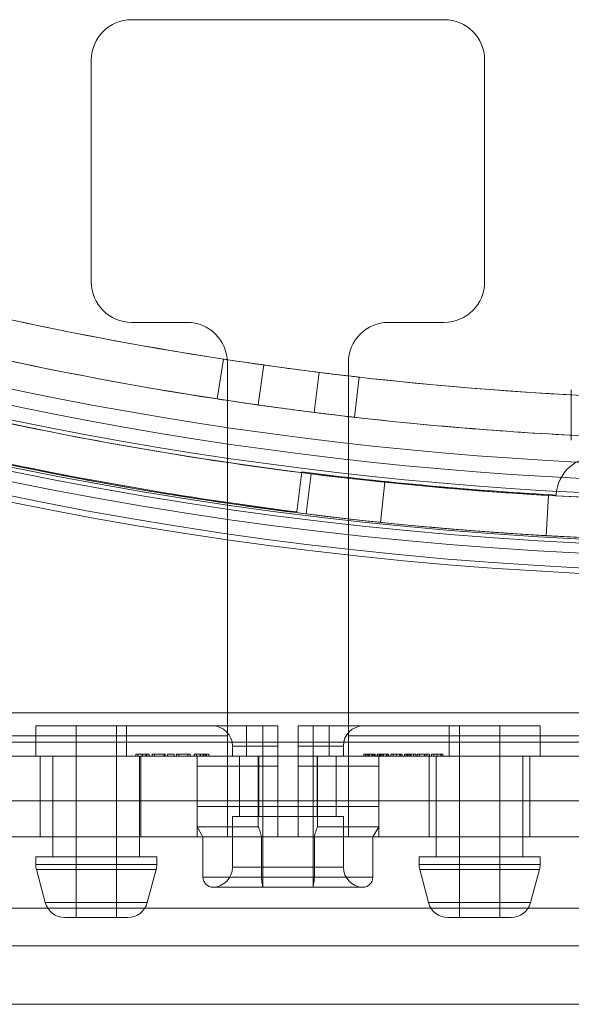
# Model space of a CAD drawing. Units: millimetres. Extents: x 5 to 292, y 5 to 205.
# Drawn here: x 75 to 77, y 95 to 97 of the extents above; entities that cross this region are included whole.
import ezdxf

# ---------------------------------------------------------------- set-up
doc = ezdxf.new("R2010")
doc.units = ezdxf.units.MM

msp = doc.modelspace()

# ---------------------------------------------------------------- linework, layer by layer
at = {"color": 7, "linetype": 'Continuous', "lineweight": 18}
for p, q in [((76.4578, 97.393), (75.6828, 97.393)), ((75.5828, 97.293), (75.5828, 96.743)), ((76.5578, 96.743), (76.5578, 97.293)), ((75.6828, 96.643), (75.8203, 96.643)), ((76.3203, 96.643), (76.4578, 96.643)), ((75.9103, 96.552), (75.8951, 96.4531)), ((75.9203, 96.543), (75.9203, 95.618)), ((76.0103, 96.5373), (75.9963, 96.4382)), ((76.2203, 95.618), (76.2203, 96.543)), ((76.1353, 96.4197), (76.1477, 96.5189)), ((76.2353, 96.4078), (76.2466, 96.5071)), ((76.7728, 96.4758), (76.7728, 96.3507)), ((76.0925, 96.1732), (76.105, 96.2724)), ((76.1153, 96.1683), (76.1276, 96.2675)), ((76.3103, 96.2467), (76.3, 96.1473)), ((76.7103, 96.1142), (76.716, 96.2141)), ((90.9853, 95.6749), (63.4853, 95.6749)), ((75.4453, 95.643), (75.4453, 95.568)), ((75.6703, 95.643), (75.4455, 95.643)), ((75.5453, 95.643), (75.5453, 95.168)), ((75.6453, 95.643), (75.5453, 95.643)), ((75.6453, 95.168), (75.6453, 95.643)), ((75.6703, 95.643), (76.0453, 95.643)), ((75.6703, 95.643), (75.6703, 95.568)), ((75.9678, 95.643), (75.6703, 95.643)), ((76.0453, 95.643), (75.8828, 95.643)), ((76.0078, 95.643), (75.9678, 95.643)), ((75.9678, 95.643), (75.9678, 95.568)), ((76.0078, 95.245), (76.0078, 95.643)), ((76.0453, 95.568), (76.0453, 95.643)), ((76.0953, 95.643), (76.4703, 95.643)), ((76.0953, 95.643), (76.2578, 95.643)), ((76.0953, 95.643), (76.0953, 95.568)), ((76.1728, 95.643), (76.1328, 95.643)), ((76.1328, 95.643), (76.1328, 95.245)), ((76.4703, 95.643), (76.1728, 95.643)), ((76.1728, 95.568), (76.1728, 95.643)), ((76.4703, 95.643), (76.6951, 95.643)), ((76.4703, 95.643), (76.4703, 95.568)), ((76.4953, 95.643), (76.4953, 95.168)), ((76.5953, 95.643), (76.4953, 95.643)), ((76.5953, 95.168), (76.5953, 95.643)), ((76.6953, 95.568), (76.6953, 95.643)), ((73.2853, 95.618), (75.9203, 95.618)), ((75.9203, 95.618), (75.9203, 95.368)), ((75.9203, 95.618), (75.9203, 95.568)), ((76.2203, 95.618), (81.1853, 95.618)), ((76.2203, 95.368), (76.2203, 95.618)), ((76.2203, 95.568), (76.2203, 95.618)), ((90.9853, 95.6024), (63.4853, 95.6024)), ((75.9328, 95.593), (75.9328, 95.568)), ((76.0453, 95.593), (75.9329, 95.593)), ((76.0078, 95.593), (76.0078, 95.568)), ((76.0453, 95.568), (76.0453, 95.593)), ((76.0953, 95.593), (76.2077, 95.593)), ((76.0953, 95.593), (76.0953, 95.568)), ((76.1328, 95.593), (76.1328, 95.568)), ((76.2078, 95.568), (76.2078, 95.593)), ((73.2853, 95.568), (81.2353, 95.568)), ((75.9203, 95.568), (73.2853, 95.568)), ((75.6703, 95.568), (75.4455, 95.568)), ((75.4558, 95.568), (75.4558, 95.368)), ((75.4561, 95.568), (75.7054, 95.568)), ((75.4878, 95.568), (75.4878, 95.318)), ((75.7028, 95.568), (75.4878, 95.568)), ((75.6703, 95.568), (75.9678, 95.568)), ((75.8453, 95.568), (75.6703, 95.568)), ((75.6931, 95.573), (75.6931, 95.568)), ((75.6931, 95.573), (75.7094, 95.573)), ((75.6986, 95.573), (75.6931, 95.573)), ((75.6986, 95.568), (75.6931, 95.568)), ((75.6931, 95.568), (75.7094, 95.568)), ((75.6986, 95.573), (75.6986, 95.568)), ((75.7098, 95.573), (75.6986, 95.573)), ((75.71, 95.573), (75.6986, 95.573)), ((75.6986, 95.573), (75.7102, 95.573)), ((75.7098, 95.568), (75.6986, 95.568)), ((75.71, 95.568), (75.6986, 95.568)), ((75.6986, 95.568), (75.7102, 95.568)), ((75.7028, 95.318), (75.7028, 95.568)), ((75.7058, 95.368), (75.7058, 95.568)), ((75.7094, 95.573), (75.7094, 95.568)), ((75.7098, 95.573), (75.7098, 95.568)), ((75.71, 95.573), (75.71, 95.568)), ((75.7102, 95.573), (75.7102, 95.568)), ((75.7179, 95.573), (75.7179, 95.568)), ((75.7206, 95.573), (75.7206, 95.568)), ((75.7261, 95.573), (75.7261, 95.568)), ((75.766, 95.573), (75.7337, 95.573)), ((75.7337, 95.573), (75.7337, 95.568)), ((75.7337, 95.573), (75.7653, 95.573)), ((75.7337, 95.568), (75.7653, 95.568)), ((75.766, 95.568), (75.7337, 95.568)), ((75.7392, 95.573), (75.7392, 95.568)), ((75.7392, 95.573), (75.7639, 95.573)), ((75.7392, 95.573), (75.766, 95.573)), ((75.7653, 95.573), (75.7392, 95.573)), ((75.7653, 95.568), (75.7392, 95.568)), ((75.7392, 95.568), (75.7639, 95.568)), ((75.7392, 95.568), (75.766, 95.568)), ((75.7639, 95.573), (75.7639, 95.568)), ((75.7653, 95.573), (75.7653, 95.568)), ((75.766, 95.573), (75.766, 95.568)), ((75.788, 95.573), (75.7715, 95.573)), ((75.7715, 95.573), (75.7715, 95.568)), ((75.7715, 95.568), (75.788, 95.568)), ((75.788, 95.573), (75.788, 95.568)), ((75.7997, 95.573), (75.7942, 95.573)), ((75.7942, 95.573), (75.7942, 95.568)), ((75.7942, 95.568), (75.7997, 95.568)), ((75.7997, 95.573), (75.7997, 95.568)), ((75.7997, 95.573), (75.8223, 95.573)), ((75.7997, 95.568), (75.8223, 95.568)), ((75.8223, 95.573), (75.8223, 95.568)), ((75.8223, 95.573), (75.8278, 95.573)), ((75.8223, 95.568), (75.8278, 95.568)), ((75.8278, 95.573), (75.8278, 95.568)), ((75.8538, 95.573), (75.8382, 95.573)), ((75.8382, 95.573), (75.8382, 95.568)), ((75.8382, 95.573), (75.8531, 95.573)), ((75.8382, 95.568), (75.8531, 95.568)), ((75.8538, 95.568), (75.8382, 95.568)), ((75.8437, 95.573), (75.8437, 95.568)), ((75.8529, 95.573), (75.8437, 95.573)), ((75.8437, 95.573), (75.8531, 95.573)), ((75.8529, 95.568), (75.8437, 95.568)), ((75.8437, 95.568), (75.8531, 95.568)), ((75.8453, 95.568), (76.2953, 95.568)), ((75.8453, 95.368), (75.8453, 95.568)), ((75.9203, 95.568), (75.8453, 95.568)), ((75.9967, 95.568), (75.8453, 95.568)), ((76.0453, 95.568), (75.8453, 95.568)), ((75.8453, 95.543), (75.8453, 95.568)), ((75.8453, 95.568), (75.8453, 95.393)), ((75.8529, 95.573), (75.8529, 95.568)), ((75.8531, 95.573), (75.8531, 95.568)), ((75.8531, 95.573), (75.8531, 95.568)), ((75.8538, 95.573), (75.8538, 95.568)), ((75.8604, 95.573), (75.8604, 95.568)), ((75.8615, 95.573), (75.8615, 95.568)), ((75.8663, 95.573), (75.8663, 95.568)), ((75.8684, 95.573), (75.8684, 95.568)), ((75.8739, 95.573), (75.8739, 95.568)), ((75.9203, 95.368), (75.9203, 95.568)), ((76.0453, 95.568), (75.9329, 95.568)), ((75.9503, 95.568), (75.9503, 95.418)), ((76.1902, 95.568), (75.9504, 95.568)), ((75.9678, 95.568), (75.9967, 95.568)), ((75.9967, 95.568), (75.9967, 95.393)), ((75.9979, 95.418), (75.9979, 95.568)), ((75.9979, 95.568), (76.0078, 95.568)), ((76.0078, 95.568), (76.0078, 95.418)), ((76.0453, 95.568), (76.0453, 95.543)), ((76.0453, 95.443), (76.0453, 95.568)), ((76.0953, 95.568), (76.0453, 95.568)), ((76.0953, 95.568), (76.2077, 95.568)), ((76.2953, 95.568), (76.0953, 95.568)), ((76.0953, 95.543), (76.0953, 95.568)), ((76.0953, 95.443), (76.0953, 95.568)), ((76.1328, 95.418), (76.1328, 95.568)), ((76.1328, 95.568), (76.1427, 95.568)), ((76.1427, 95.568), (76.1427, 95.418)), ((76.1439, 95.568), (76.1728, 95.568)), ((76.2953, 95.568), (76.1439, 95.568)), ((76.1439, 95.393), (76.1439, 95.568)), ((76.1728, 95.568), (76.4703, 95.568)), ((76.1903, 95.418), (76.1903, 95.568)), ((76.2953, 95.568), (76.2203, 95.568)), ((81.2353, 95.568), (76.2203, 95.568)), ((76.2203, 95.368), (76.2203, 95.568)), ((76.2581, 95.573), (76.2581, 95.568)), ((76.2581, 95.573), (76.2635, 95.573)), ((76.2581, 95.568), (76.2635, 95.568)), ((76.2642, 95.573), (76.2587, 95.573)), ((76.2587, 95.573), (76.2587, 95.568)), ((76.2642, 95.568), (76.2587, 95.568)), ((76.2635, 95.573), (76.2635, 95.568)), ((76.2642, 95.573), (76.2642, 95.568)), ((76.2684, 95.573), (76.2684, 95.568)), ((76.2684, 95.573), (76.269, 95.573)), ((76.2684, 95.568), (76.269, 95.568)), ((76.269, 95.573), (76.269, 95.568)), ((76.269, 95.573), (76.2699, 95.573)), ((76.269, 95.568), (76.2699, 95.568)), ((76.2699, 95.573), (76.2699, 95.568)), ((76.2717, 95.573), (76.2717, 95.568)), ((76.2718, 95.573), (76.2718, 95.568)), ((76.2718, 95.573), (76.2718, 95.568)), ((76.2718, 95.573), (76.2718, 95.568)), ((76.2721, 95.573), (76.2721, 95.568)), ((76.2782, 95.573), (76.2782, 95.568)), ((76.2787, 95.573), (76.2787, 95.568)), ((76.2807, 95.573), (76.2807, 95.568)), ((76.2842, 95.573), (76.2842, 95.568)), ((76.2862, 95.573), (76.2862, 95.568)), ((76.2917, 95.573), (76.2917, 95.568)), ((76.2917, 95.573), (76.2972, 95.573)), ((76.2917, 95.568), (76.2972, 95.568)), ((76.2979, 95.573), (76.2924, 95.573)), ((76.2924, 95.573), (76.2924, 95.568)), ((76.2924, 95.573), (76.2965, 95.573)), ((76.2979, 95.568), (76.2924, 95.568)), ((76.2924, 95.568), (76.2965, 95.568)), ((76.2953, 95.368), (76.2953, 95.568)), ((76.4703, 95.568), (76.2953, 95.568)), ((76.2953, 95.568), (76.2953, 95.393)), ((76.2953, 95.568), (76.2953, 95.543)), ((76.2965, 95.573), (76.2965, 95.568)), ((76.2965, 95.573), (76.3178, 95.573)), ((76.2965, 95.568), (76.3178, 95.568)), ((76.2972, 95.573), (76.2972, 95.568)), ((76.2979, 95.573), (76.2979, 95.568)), ((76.2992, 95.573), (76.2992, 95.568)), ((76.3011, 95.573), (76.2992, 95.573)), ((76.3011, 95.568), (76.2992, 95.568)), ((76.3011, 95.573), (76.3011, 95.568)), ((76.3178, 95.573), (76.3011, 95.573)), ((76.3178, 95.568), (76.3011, 95.568)), ((76.3053, 95.573), (76.3053, 95.568)), ((76.3054, 95.573), (76.3054, 95.568)), ((76.3055, 95.573), (76.3055, 95.568)), ((76.307, 95.573), (76.307, 95.568)), ((76.3144, 95.573), (76.3144, 95.568)), ((76.3178, 95.573), (76.3178, 95.568)), ((76.3199, 95.573), (76.3199, 95.568)), ((76.3254, 95.573), (76.3254, 95.568)), ((76.3309, 95.573), (76.3309, 95.568)), ((76.3393, 95.573), (76.3393, 95.568)), ((76.3395, 95.573), (76.3395, 95.568)), ((76.3395, 95.573), (76.3395, 95.568)), ((76.3396, 95.573), (76.3396, 95.568)), ((76.3481, 95.573), (76.3481, 95.568)), ((76.3493, 95.573), (76.3493, 95.568)), ((76.3536, 95.573), (76.3536, 95.568)), ((76.3872, 95.573), (76.3591, 95.573)), ((76.3591, 95.573), (76.3591, 95.568)), ((76.3872, 95.568), (76.3591, 95.568)), ((76.3653, 95.573), (76.3598, 95.573)), ((76.3598, 95.573), (76.3598, 95.568)), ((76.3653, 95.568), (76.3598, 95.568)), ((76.3653, 95.573), (76.3653, 95.568)), ((76.3666, 95.573), (76.3666, 95.568)), ((76.3666, 95.573), (76.3872, 95.573)), ((76.3666, 95.568), (76.3872, 95.568)), ((76.3699, 95.573), (76.3699, 95.568)), ((76.3736, 95.573), (76.3736, 95.568)), ((76.3738, 95.573), (76.3738, 95.568)), ((76.3748, 95.573), (76.3748, 95.568)), ((76.3818, 95.573), (76.3818, 95.568)), ((76.3872, 95.573), (76.3872, 95.568)), ((76.4092, 95.573), (76.3907, 95.573)), ((76.3907, 95.573), (76.3907, 95.568)), ((76.3907, 95.573), (76.4096, 95.573)), ((76.3907, 95.568), (76.4096, 95.568)), ((76.4092, 95.568), (76.3907, 95.568)), ((76.4092, 95.573), (76.3961, 95.573)), ((76.3961, 95.573), (76.3961, 95.568)), ((76.3961, 95.568), (76.4092, 95.568)), ((76.4092, 95.573), (76.4092, 95.568)), ((76.4147, 95.573), (76.4092, 95.573)), ((76.4147, 95.568), (76.4092, 95.568)), ((76.4096, 95.573), (76.4096, 95.568)), ((76.4096, 95.573), (76.4147, 95.573)), ((76.4096, 95.568), (76.4147, 95.568)), ((76.4147, 95.573), (76.4147, 95.568)), ((76.4147, 95.573), (76.4209, 95.573)), ((76.4147, 95.568), (76.4209, 95.568)), ((76.4203, 95.568), (76.4203, 95.368)), ((76.4206, 95.568), (76.6699, 95.568)), ((76.4209, 95.573), (76.4209, 95.568)), ((76.4264, 95.573), (76.4264, 95.568)), ((76.4319, 95.573), (76.4319, 95.568)), ((76.4378, 95.568), (76.4378, 95.318)), ((76.6528, 95.568), (76.4378, 95.568)), ((76.4403, 95.573), (76.4403, 95.568)), ((76.4405, 95.573), (76.4405, 95.568)), ((76.4405, 95.573), (76.4405, 95.568)), ((76.4406, 95.573), (76.4406, 95.568)), ((76.4491, 95.573), (76.4491, 95.568)), ((76.4503, 95.573), (76.4503, 95.568)), ((76.4546, 95.573), (76.4546, 95.568)), ((76.4703, 95.568), (76.6951, 95.568)), ((76.6528, 95.318), (76.6528, 95.568)), ((76.6703, 95.368), (76.6703, 95.568)), ((76.0453, 95.543), (75.8453, 95.543)), ((75.8453, 95.543), (75.8453, 95.443)), ((76.0453, 95.443), (76.0453, 95.543)), ((76.2953, 95.543), (76.0953, 95.543)), ((76.0953, 95.443), (76.0953, 95.543)), ((76.2953, 95.443), (76.2953, 95.543)), ((90.9853, 95.4575), (63.4853, 95.4575)), ((75.8453, 95.443), (76.0453, 95.443)), ((75.8453, 95.393), (75.8453, 95.443)), ((76.0953, 95.443), (76.0453, 95.443)), ((76.0453, 95.443), (76.0453, 95.368)), ((76.0453, 95.443), (76.0453, 95.368)), ((76.0453, 95.443), (76.0953, 95.443)), ((76.0953, 95.368), (76.0953, 95.443)), ((76.0953, 95.443), (76.2953, 95.443)), ((76.0953, 95.443), (76.0953, 95.368)), ((76.2953, 95.443), (76.2953, 95.393)), ((75.9328, 95.418), (75.9328, 95.293)), ((75.9328, 95.418), (76.2077, 95.418)), ((76.1902, 95.418), (75.9504, 95.418)), ((76.0078, 95.418), (75.9979, 95.418)), ((76.0078, 95.418), (76.0078, 95.293)), ((76.1328, 95.418), (76.1328, 95.293)), ((76.1427, 95.418), (76.1328, 95.418)), ((76.2078, 95.293), (76.2078, 95.418)), ((75.9967, 95.393), (75.8453, 95.393)), ((75.8597, 95.368), (75.8453, 95.393)), ((75.8453, 95.393), (75.8597, 95.368)), ((76.2953, 95.393), (76.1439, 95.393)), ((76.2953, 95.393), (76.2808, 95.368)), ((76.2953, 95.393), (76.2808, 95.368)), ((73.2853, 95.368), (75.9203, 95.368)), ((73.2853, 95.368), (81.2353, 95.368)), ((75.4561, 95.368), (75.7054, 95.368)), ((75.8453, 95.368), (76.2953, 95.368)), ((75.9203, 95.368), (75.8453, 95.368)), ((75.8597, 95.368), (75.8597, 95.268)), ((76.0453, 95.368), (75.8597, 95.368)), ((76.0453, 95.368), (75.8597, 95.368)), ((75.8597, 95.368), (76.0048, 95.368)), ((76.0048, 95.368), (76.0048, 95.268)), ((76.2808, 95.368), (76.0953, 95.368)), ((76.2808, 95.368), (76.0953, 95.368)), ((76.1358, 95.368), (76.2808, 95.368)), ((76.1358, 95.268), (76.1358, 95.368)), ((76.2203, 95.368), (81.2353, 95.368)), ((76.2953, 95.368), (76.2203, 95.368)), ((76.2808, 95.268), (76.2808, 95.368)), ((76.4206, 95.368), (76.6699, 95.368)), ((75.4453, 95.318), (75.4453, 95.2996)), ((75.4453, 95.318), (75.7451, 95.318)), ((75.4878, 95.318), (75.7028, 95.318)), ((75.7453, 95.2996), (75.7453, 95.318)), ((76.3953, 95.318), (76.3953, 95.2996)), ((76.6953, 95.318), (76.3955, 95.318)), ((76.4378, 95.318), (76.6528, 95.318)), ((76.6953, 95.2996), (76.6953, 95.318)), ((75.4453, 95.2996), (75.7451, 95.2996)), ((75.447, 95.2867), (75.4688, 95.2051)), ((75.447, 95.2867), (75.7434, 95.2867)), ((75.7217, 95.2051), (75.7436, 95.2867)), ((75.9328, 95.293), (76.2077, 95.293)), ((76.3953, 95.2996), (76.6951, 95.2996)), ((76.397, 95.2867), (76.4188, 95.2051)), ((76.6936, 95.2867), (76.3972, 95.2867)), ((76.6717, 95.2051), (76.6936, 95.2867)), ((76.2808, 95.268), (75.8597, 95.268)), ((75.8847, 95.243), (76.2558, 95.243)), ((90.9603, 95.191), (63.5103, 95.191)), ((75.4688, 95.2051), (75.7217, 95.2051)), ((76.4188, 95.2051), (76.6717, 95.2051)), ((75.5171, 95.168), (75.6734, 95.168)), ((75.5453, 95.168), (75.6453, 95.168)), ((76.4671, 95.168), (76.6234, 95.168)), ((76.5953, 95.168), (76.4953, 95.168)), ((90.9853, 95.0978), (63.4853, 95.0978)), ((90.9853, 94.9529), (63.4853, 94.9529))]:
    msp.add_line(p, q, dxfattribs=at)
for centre, radius, start, end in [((75.6828, 97.293), 0.1, 90, 180), ((75.6828, 97.293), 0.1, 90, 180), ((76.4578, 97.293), 0.1, 0, 90), ((76.4578, 97.293), 0.1, 0, 90), ((77.2353, 105.1991), 9, 248.01884, 291.98116), ((77.2353, 105.2011), 8.75, 252.61142, 268.36275), ((77.2353, 105.2011), 8.75, 252.61142, 261.29028), ((77.2353, 105.2855), 9.19, 248.13779, 291.86221), ((77.2353, 105.1991), 9.1, 248.01884, 291.98116), ((77.2353, 105.2011), 8.85, 252.61142, 261.29028), ((77.2353, 105.2011), 8.85, 252.61142, 268.36275), ((77.2353, 105.2855), 9.2, 248.13779, 291.86221), ((77.2353, 105.2855), 9.2, 248.13779, 291.86221), ((75.6828, 96.743), 0.1, 180, 270), ((75.6828, 96.743), 0.1, 180, 270), ((76.4578, 96.743), 0.1, 270, 0), ((76.4578, 96.743), 0.1, 270, 0), ((77.2353, 105.199), 9.175, 247.59101, 292.40899), ((77.2353, 105.199), 9.175, 247.59101, 292.40899), ((77.2353, 105.2855), 9.225, 248.13779, 291.86221), ((77.2353, 105.2855), 9, 252.20465, 287.79535), ((77.2353, 105.2855), 9, 252.20465, 287.79535), ((77.2353, 105.2855), 9.275, 248.13779, 291.86221), ((77.2353, 105.2855), 9.275, 248.13779, 291.86221), ((77.2353, 105.2855), 9.04, 252.20465, 287.79535), ((77.2353, 105.2855), 9.075, 252.20465, 287.79535), ((77.2353, 105.2855), 9.075, 252.20465, 287.79535), ((75.8203, 96.543), 0.1, 0, 90), ((75.8203, 96.543), 0.1, 0, 90), ((76.3203, 96.543), 0.1, 90, 180), ((76.3203, 96.543), 0.1, 90, 180), ((77.2353, 105.2011), 8.75, 261.95215, 262.86003), ((77.2353, 105.2011), 8.75, 263.51204, 267.05206), ((77.2353, 105.2011), 8.85, 261.95215, 262.86003), ((77.2353, 105.1991), 9, 257.94275, 262.93029), ((77.2353, 105.2011), 8.85, 263.51204, 267.0854), ((77.2353, 105.1991), 9.1, 257.94275, 262.93029), ((77.2353, 105.2011), 9.1, 258.0095, 262.78553), ((77.2353, 105.2011), 9.1, 258.0095, 262.78553), ((76.8353, 96.21), 0.1, 357.771, 177.1344), ((76.8353, 96.21), 0.1, 357.771, 177.1344), ((77.2353, 105.2011), 9, 262.78553, 266.81606), ((77.2353, 105.2011), 9, 262.78553, 266.81606), ((77.2353, 105.1991), 9, 262.93029, 277.06971), ((77.2353, 105.1991), 9, 264.10085, 266.69264), ((77.2353, 105.1991), 9, 264.10085, 266.69264), ((77.2353, 105.1991), 9.1, 262.93029, 277.06971), ((77.2353, 105.1991), 9.1, 264.10085, 266.69264), ((77.2353, 105.1991), 9.1, 264.10085, 266.69264), ((75.8828, 95.593), 0.05, 0, 90), ((76.2578, 95.593), 0.05, 90, 180), ((75.4953, 95.2996), 0.05, 180, 195), ((75.6953, 95.2996), 0.05, 345, 0), ((75.8828, 95.293), 0.05, 272.2165, 0), ((76.2578, 95.293), 0.05, 180, 267.7835), ((76.4453, 95.2996), 0.05, 180, 195), ((76.6453, 95.2996), 0.05, 345, 0), ((75.8847, 95.268), 0.025, 180, 270), ((76.2558, 95.268), 0.025, 270, 0), ((75.5171, 95.218), 0.05, 195, 270), ((75.6734, 95.218), 0.05, 270, 345), ((76.4671, 95.218), 0.05, 195, 270), ((76.6234, 95.218), 0.05, 270, 345)]:
    msp.add_arc(centre, radius, start, end, dxfattribs=at)
for points, knots in [([(75.9103, 96.552), (75.9114, 96.5518), (75.9135, 96.5515), (75.9305, 96.5489), (75.9555, 96.5452), (75.9837, 96.541), (76.0026, 96.5384), (76.0103, 96.5373)], [0, 0, 0, 0, 0.211816, 0.42359, 0.636532, 0.851457, 1, 1, 1, 1]), ([(76.1477, 96.5189), (76.1588, 96.5176), (76.1809, 96.5148), (76.2104, 96.5113), (76.2328, 96.5087), (76.2448, 96.5073), (76.2461, 96.5072), (76.2466, 96.5071)], [0, 0, 0, 0, 0.213196, 0.426435, 0.640017, 0.854194, 1, 1, 1, 1]), ([(75.8951, 96.4531), (75.8962, 96.453), (75.8984, 96.4526), (75.9152, 96.4501), (75.9401, 96.4463), (75.9687, 96.4422), (75.9881, 96.4394), (75.9963, 96.4382)], [0, 0, 0, 0, 0.208774, 0.417471, 0.628416, 0.843599, 1, 1, 1, 1]), ([(76.1353, 96.4197), (76.1466, 96.4183), (76.1691, 96.4155), (76.1992, 96.4119), (76.2218, 96.4093), (76.2336, 96.4079), (76.2348, 96.4078), (76.2353, 96.4078)], [0, 0, 0, 0, 0.216299, 0.432679, 0.648297, 0.862133, 1, 1, 1, 1]), ([(76.0078, 95.643), (76.0078, 95.6429), (76.0078, 95.6425), (76.0078, 95.6401), (76.0078, 95.6361), (76.0078, 95.6308), (76.0078, 95.6241), (76.0078, 95.6166), (76.0078, 95.6083), (76.0078, 95.6004), (76.0078, 95.5952), (76.0078, 95.593)], [0, 0, 0, 0, 0.115816, 0.235001, 0.35081, 0.470027, 0.584577, 0.702965, 0.809004, 0.918857, 1, 1, 1, 1]), ([(76.0453, 95.593), (76.0453, 95.5969), (76.0453, 95.6041), (76.0453, 95.6136), (76.0453, 95.6214), (76.0453, 95.628), (76.0453, 95.6335), (76.0453, 95.6379), (76.0453, 95.6411), (76.0453, 95.6428), (76.0453, 95.6429), (76.0453, 95.643)], [0, 0, 0, 0, 0.147887, 0.274199, 0.380061, 0.489026, 0.594877, 0.703744, 0.810577, 0.920477, 1, 1, 1, 1]), ([(76.0953, 95.643), (76.0953, 95.6427), (76.0953, 95.6423), (76.0953, 95.6391), (76.0953, 95.6352), (76.0953, 95.6299), (76.0953, 95.6229), (76.0953, 95.6126), (76.0953, 95.6019), (76.0953, 95.5947), (76.0953, 95.593)], [0, 0, 0, 0, 0.151418, 0.258731, 0.369151, 0.476529, 0.587064, 0.726044, 0.93617, 1, 1, 1, 1]), ([(76.1328, 95.593), (76.1328, 95.5982), (76.1328, 95.6087), (76.1328, 95.6227), (76.1328, 95.6321), (76.1328, 95.6378), (76.1328, 95.6419), (76.1328, 95.6426), (76.1328, 95.643)], [0, 0, 0, 0, 0.1911318, 0.3818677, 0.5829853, 0.69236, 0.8045687, 1, 1, 1, 1]), ([(75.7094, 95.573), (75.7111, 95.573), (75.7139, 95.573), (75.7167, 95.573), (75.7179, 95.573)], [0, 0, 0, 0, 0.560429, 1, 1, 1, 1]), ([(75.7094, 95.568), (75.7111, 95.568), (75.7139, 95.568), (75.7167, 95.568), (75.7179, 95.568)], [0, 0, 0, 0, 0.560429, 1, 1, 1, 1]), ([(75.7261, 95.573), (75.726, 95.573), (75.7256, 95.573), (75.7217, 95.573), (75.7156, 95.573), (75.7118, 95.573), (75.7098, 95.573)], [0, 0, 0, 0, 0.280511, 0.559034, 0.778919, 1, 1, 1, 1]), ([(75.7261, 95.568), (75.726, 95.568), (75.7256, 95.568), (75.7217, 95.568), (75.7156, 95.568), (75.7118, 95.568), (75.7098, 95.568)], [0, 0, 0, 0, 0.280511, 0.559034, 0.778919, 1, 1, 1, 1]), ([(75.7206, 95.573), (75.7205, 95.573), (75.7202, 95.573), (75.7176, 95.573), (75.7136, 95.573), (75.7113, 95.573), (75.71, 95.573)], [0, 0, 0, 0, 0.280479, 0.559115, 0.778502, 1, 1, 1, 1]), ([(75.7206, 95.568), (75.7205, 95.568), (75.7202, 95.568), (75.7176, 95.568), (75.7136, 95.568), (75.7113, 95.568), (75.71, 95.568)], [0, 0, 0, 0, 0.280479, 0.559115, 0.778502, 1, 1, 1, 1]), ([(75.7102, 95.573), (75.7117, 95.573), (75.7148, 95.573), (75.7187, 95.573), (75.7205, 95.573), (75.7206, 95.573), (75.7206, 95.573)], [0, 0, 0, 0, 0.281153, 0.559073, 0.778944, 1, 1, 1, 1]), ([(75.7102, 95.568), (75.7117, 95.568), (75.7148, 95.568), (75.7187, 95.568), (75.7205, 95.568), (75.7206, 95.568), (75.7206, 95.568)], [0, 0, 0, 0, 0.281153, 0.559073, 0.778944, 1, 1, 1, 1]), ([(75.7179, 95.573), (75.7194, 95.573), (75.7223, 95.573), (75.7255, 95.573), (75.7259, 95.573), (75.7261, 95.573)], [0, 0, 0, 0, 0.279584, 0.560032, 1, 1, 1, 1]), ([(75.7179, 95.568), (75.7194, 95.568), (75.7223, 95.568), (75.7255, 95.568), (75.7259, 95.568), (75.7261, 95.568)], [0, 0, 0, 0, 0.279584, 0.560032, 1, 1, 1, 1]), ([(75.8604, 95.573), (75.8591, 95.573), (75.8566, 95.573), (75.8541, 95.573), (75.8529, 95.573)], [0, 0, 0, 0, 0.559046, 1, 1, 1, 1]), ([(75.8604, 95.568), (75.8591, 95.568), (75.8566, 95.568), (75.8541, 95.568), (75.8529, 95.568)], [0, 0, 0, 0, 0.559046, 1, 1, 1, 1]), ([(75.8531, 95.573), (75.8547, 95.573), (75.8575, 95.573), (75.8603, 95.573), (75.8615, 95.573)], [0, 0, 0, 0, 0.560309, 1, 1, 1, 1]), ([(75.8531, 95.573), (75.8546, 95.573), (75.8577, 95.573), (75.8619, 95.573), (75.8648, 95.573), (75.8658, 95.573), (75.8663, 95.573)], [0, 0, 0, 0, 0.280747, 0.56, 0.779709, 1, 1, 1, 1]), ([(75.8531, 95.568), (75.8547, 95.568), (75.8575, 95.568), (75.8603, 95.568), (75.8615, 95.568)], [0, 0, 0, 0, 0.560309, 1, 1, 1, 1]), ([(75.8531, 95.568), (75.8546, 95.568), (75.8577, 95.568), (75.8619, 95.568), (75.8648, 95.568), (75.8658, 95.568), (75.8663, 95.568)], [0, 0, 0, 0, 0.280747, 0.56, 0.779709, 1, 1, 1, 1]), ([(75.8739, 95.573), (75.8738, 95.573), (75.8735, 95.573), (75.8708, 95.573), (75.8671, 95.573), (75.8631, 95.573), (75.8585, 95.573), (75.8553, 95.573), (75.8538, 95.573)], [0, 0, 0, 0, 0.250303, 0.499995, 0.625039, 0.74975, 0.874781, 1, 1, 1, 1]), ([(75.8739, 95.568), (75.8738, 95.568), (75.8735, 95.568), (75.8708, 95.568), (75.8671, 95.568), (75.8631, 95.568), (75.8585, 95.568), (75.8553, 95.568), (75.8538, 95.568)], [0, 0, 0, 0, 0.250303, 0.499995, 0.625039, 0.74975, 0.874781, 1, 1, 1, 1]), ([(75.8684, 95.573), (75.8683, 95.573), (75.8682, 95.573), (75.8669, 95.573), (75.8644, 95.573), (75.8618, 95.573), (75.8604, 95.573)], [0, 0, 0, 0, 0.28078, 0.561054, 0.781188, 1, 1, 1, 1]), ([(75.8684, 95.568), (75.8683, 95.568), (75.8682, 95.568), (75.8669, 95.568), (75.8644, 95.568), (75.8618, 95.568), (75.8604, 95.568)], [0, 0, 0, 0, 0.28078, 0.561054, 0.781188, 1, 1, 1, 1]), ([(75.8615, 95.573), (75.8639, 95.573), (75.8689, 95.573), (75.8721, 95.573), (75.8737, 95.573), (75.8738, 95.573), (75.8739, 95.573)], [0, 0, 0, 0, 0.277801, 0.557987, 0.778907, 1, 1, 1, 1]), ([(75.8615, 95.568), (75.8639, 95.568), (75.8689, 95.568), (75.8721, 95.568), (75.8737, 95.568), (75.8738, 95.568), (75.8739, 95.568)], [0, 0, 0, 0, 0.277801, 0.557987, 0.778907, 1, 1, 1, 1]), ([(75.8663, 95.573), (75.867, 95.573), (75.8683, 95.573), (75.8683, 95.573), (75.8684, 95.573)], [0, 0, 0, 0, 0.559565, 1, 1, 1, 1]), ([(75.8663, 95.568), (75.867, 95.568), (75.8683, 95.568), (75.8683, 95.568), (75.8684, 95.568)], [0, 0, 0, 0, 0.559565, 1, 1, 1, 1]), ([(76.2718, 95.573), (76.2696, 95.573), (76.2654, 95.573), (76.261, 95.573), (76.2587, 95.573), (76.2583, 95.573), (76.2581, 95.573)], [0, 0, 0, 0, 0.278917, 0.558411, 0.778999, 1, 1, 1, 1]), ([(76.2718, 95.568), (76.2696, 95.568), (76.2654, 95.568), (76.261, 95.568), (76.2587, 95.568), (76.2583, 95.568), (76.2581, 95.568)], [0, 0, 0, 0, 0.278917, 0.558411, 0.778999, 1, 1, 1, 1]), ([(76.2587, 95.573), (76.2591, 95.573), (76.2599, 95.573), (76.263, 95.573), (76.2672, 95.573), (76.2702, 95.573), (76.2717, 95.573)], [0, 0, 0, 0, 0.280681, 0.56, 0.779941, 1, 1, 1, 1]), ([(76.2587, 95.568), (76.2591, 95.568), (76.2599, 95.568), (76.263, 95.568), (76.2672, 95.568), (76.2702, 95.568), (76.2717, 95.568)], [0, 0, 0, 0, 0.280681, 0.56, 0.779941, 1, 1, 1, 1]), ([(76.2635, 95.573), (76.2638, 95.573), (76.2643, 95.573), (76.2659, 95.573), (76.2686, 95.573), (76.2708, 95.573), (76.2718, 95.573)], [0, 0, 0, 0, 0.281155, 0.561336, 0.78069, 1, 1, 1, 1]), ([(76.2635, 95.568), (76.2638, 95.568), (76.2643, 95.568), (76.2659, 95.568), (76.2686, 95.568), (76.2708, 95.568), (76.2718, 95.568)], [0, 0, 0, 0, 0.281155, 0.561336, 0.78069, 1, 1, 1, 1]), ([(76.2718, 95.573), (76.2707, 95.573), (76.2684, 95.573), (76.2652, 95.573), (76.2646, 95.573), (76.2642, 95.573)], [0, 0, 0, 0, 0.280053, 0.559903, 1, 1, 1, 1]), ([(76.2718, 95.568), (76.2707, 95.568), (76.2684, 95.568), (76.2652, 95.568), (76.2646, 95.568), (76.2642, 95.568)], [0, 0, 0, 0, 0.280053, 0.559903, 1, 1, 1, 1]), ([(76.2721, 95.573), (76.2714, 95.573), (76.2701, 95.573), (76.2689, 95.573), (76.2684, 95.573)], [0, 0, 0, 0, 0.559694, 1, 1, 1, 1]), ([(76.2721, 95.568), (76.2714, 95.568), (76.2701, 95.568), (76.2689, 95.568), (76.2684, 95.568)], [0, 0, 0, 0, 0.559694, 1, 1, 1, 1]), ([(76.2699, 95.573), (76.2712, 95.573), (76.2738, 95.573), (76.2768, 95.573), (76.2785, 95.573), (76.2786, 95.573), (76.2787, 95.573)], [0, 0, 0, 0, 0.280151, 0.559297, 0.779344, 1, 1, 1, 1]), ([(76.2699, 95.568), (76.2712, 95.568), (76.2738, 95.568), (76.2768, 95.568), (76.2785, 95.568), (76.2786, 95.568), (76.2787, 95.568)], [0, 0, 0, 0, 0.280151, 0.559297, 0.779344, 1, 1, 1, 1]), ([(76.2717, 95.573), (76.2736, 95.573), (76.2775, 95.573), (76.2816, 95.573), (76.2839, 95.573), (76.2841, 95.573), (76.2842, 95.573)], [0, 0, 0, 0, 0.279055, 0.558748, 0.779188, 1, 1, 1, 1]), ([(76.2717, 95.568), (76.2736, 95.568), (76.2775, 95.568), (76.2816, 95.568), (76.2839, 95.568), (76.2841, 95.568), (76.2842, 95.568)], [0, 0, 0, 0, 0.279055, 0.558748, 0.779188, 1, 1, 1, 1]), ([(76.2718, 95.573), (76.2733, 95.573), (76.2762, 95.573), (76.28, 95.573), (76.2805, 95.573), (76.2807, 95.573)], [0, 0, 0, 0, 0.279249, 0.560381, 1, 1, 1, 1]), ([(76.2787, 95.573), (76.2786, 95.573), (76.2784, 95.573), (76.2768, 95.573), (76.2744, 95.573), (76.2727, 95.573), (76.2718, 95.573)], [0, 0, 0, 0, 0.280461, 0.559886, 0.779996, 1, 1, 1, 1]), ([(76.2862, 95.573), (76.286, 95.573), (76.2857, 95.573), (76.2821, 95.573), (76.2772, 95.573), (76.2736, 95.573), (76.2718, 95.573)], [0, 0, 0, 0, 0.280402, 0.559933, 0.780058, 1, 1, 1, 1]), ([(76.2787, 95.568), (76.2786, 95.568), (76.2784, 95.568), (76.2768, 95.568), (76.2744, 95.568), (76.2727, 95.568), (76.2718, 95.568)], [0, 0, 0, 0, 0.280461, 0.559886, 0.779996, 1, 1, 1, 1]), ([(76.2862, 95.568), (76.286, 95.568), (76.2857, 95.568), (76.2821, 95.568), (76.2772, 95.568), (76.2736, 95.568), (76.2718, 95.568)], [0, 0, 0, 0, 0.280402, 0.559933, 0.780058, 1, 1, 1, 1]), ([(76.2718, 95.568), (76.2733, 95.568), (76.2762, 95.568), (76.28, 95.568), (76.2805, 95.568), (76.2807, 95.568)], [0, 0, 0, 0, 0.279249, 0.560381, 1, 1, 1, 1]), ([(76.2807, 95.573), (76.2806, 95.573), (76.2804, 95.573), (76.2784, 95.573), (76.2755, 95.573), (76.2733, 95.573), (76.2721, 95.573)], [0, 0, 0, 0, 0.280584, 0.560068, 0.780055, 1, 1, 1, 1]), ([(76.2807, 95.568), (76.2806, 95.568), (76.2804, 95.568), (76.2784, 95.568), (76.2755, 95.568), (76.2733, 95.568), (76.2721, 95.568)], [0, 0, 0, 0, 0.280584, 0.560068, 0.780055, 1, 1, 1, 1]), ([(76.2842, 95.573), (76.2841, 95.573), (76.2839, 95.573), (76.2822, 95.573), (76.2797, 95.573), (76.2782, 95.573)], [0, 0, 0, 0, 0.280998, 0.56178, 1, 1, 1, 1]), ([(76.2782, 95.573), (76.2797, 95.573), (76.2825, 95.573), (76.2856, 95.573), (76.286, 95.573), (76.2862, 95.573)], [0, 0, 0, 0, 0.279665, 0.55981, 1, 1, 1, 1]), ([(76.2842, 95.568), (76.2841, 95.568), (76.2839, 95.568), (76.2822, 95.568), (76.2797, 95.568), (76.2782, 95.568)], [0, 0, 0, 0, 0.280998, 0.56178, 1, 1, 1, 1]), ([(76.2782, 95.568), (76.2797, 95.568), (76.2825, 95.568), (76.2856, 95.568), (76.286, 95.568), (76.2862, 95.568)], [0, 0, 0, 0, 0.279665, 0.55981, 1, 1, 1, 1]), ([(76.3054, 95.573), (76.3033, 95.573), (76.299, 95.573), (76.2946, 95.573), (76.2923, 95.573), (76.2919, 95.573), (76.2917, 95.573)], [0, 0, 0, 0, 0.278922, 0.558316, 0.778922, 1, 1, 1, 1]), ([(76.3054, 95.568), (76.3033, 95.568), (76.299, 95.568), (76.2946, 95.568), (76.2923, 95.568), (76.2919, 95.568), (76.2917, 95.568)], [0, 0, 0, 0, 0.278922, 0.558316, 0.778922, 1, 1, 1, 1]), ([(76.2972, 95.573), (76.2974, 95.573), (76.2979, 95.573), (76.2995, 95.573), (76.3021, 95.573), (76.3043, 95.573), (76.3053, 95.573)], [0, 0, 0, 0, 0.281107, 0.561116, 0.780993, 1, 1, 1, 1]), ([(76.2972, 95.568), (76.2974, 95.568), (76.2979, 95.568), (76.2995, 95.568), (76.3021, 95.568), (76.3043, 95.568), (76.3053, 95.568)], [0, 0, 0, 0, 0.281107, 0.561116, 0.780993, 1, 1, 1, 1]), ([(76.3055, 95.573), (76.3046, 95.573), (76.3028, 95.573), (76.2999, 95.573), (76.2987, 95.573), (76.2979, 95.573)], [0, 0, 0, 0, 0.280168, 0.560772, 1, 1, 1, 1]), ([(76.3055, 95.568), (76.3046, 95.568), (76.3028, 95.568), (76.2999, 95.568), (76.2987, 95.568), (76.2979, 95.568)], [0, 0, 0, 0, 0.280168, 0.560772, 1, 1, 1, 1]), ([(76.2992, 95.573), (76.3005, 95.573), (76.303, 95.573), (76.3058, 95.573), (76.307, 95.573)], [0, 0, 0, 0, 0.559795, 1, 1, 1, 1]), ([(76.2992, 95.568), (76.3005, 95.568), (76.303, 95.568), (76.3058, 95.568), (76.307, 95.568)], [0, 0, 0, 0, 0.559795, 1, 1, 1, 1]), ([(76.3053, 95.573), (76.3064, 95.573), (76.3086, 95.573), (76.3112, 95.573), (76.3139, 95.573), (76.3142, 95.573), (76.3144, 95.573)], [0, 0, 0, 0, 0.186402, 0.37334, 0.560627, 1, 1, 1, 1]), ([(76.3053, 95.568), (76.3064, 95.568), (76.3086, 95.568), (76.3112, 95.568), (76.3139, 95.568), (76.3142, 95.568), (76.3144, 95.568)], [0, 0, 0, 0, 0.186402, 0.37334, 0.560627, 1, 1, 1, 1]), ([(76.3199, 95.573), (76.3197, 95.573), (76.3194, 95.573), (76.3162, 95.573), (76.3112, 95.573), (76.3073, 95.573), (76.3054, 95.573)], [0, 0, 0, 0, 0.280733, 0.560862, 0.780407, 1, 1, 1, 1]), ([(76.3199, 95.568), (76.3197, 95.568), (76.3194, 95.568), (76.3162, 95.568), (76.3112, 95.568), (76.3073, 95.568), (76.3054, 95.568)], [0, 0, 0, 0, 0.280733, 0.560862, 0.780407, 1, 1, 1, 1]), ([(76.3144, 95.573), (76.3143, 95.573), (76.3142, 95.573), (76.3123, 95.573), (76.3091, 95.573), (76.3067, 95.573), (76.3055, 95.573)], [0, 0, 0, 0, 0.281032, 0.560586, 0.780389, 1, 1, 1, 1]), ([(76.3144, 95.568), (76.3143, 95.568), (76.3142, 95.568), (76.3123, 95.568), (76.3091, 95.568), (76.3067, 95.568), (76.3055, 95.568)], [0, 0, 0, 0, 0.281032, 0.560586, 0.780389, 1, 1, 1, 1]), ([(76.307, 95.573), (76.3092, 95.573), (76.3136, 95.573), (76.3177, 95.573), (76.3197, 95.573), (76.3198, 95.573), (76.3199, 95.573)], [0, 0, 0, 0, 0.277748, 0.557669, 0.77863, 1, 1, 1, 1]), ([(76.307, 95.568), (76.3092, 95.568), (76.3136, 95.568), (76.3177, 95.568), (76.3197, 95.568), (76.3198, 95.568), (76.3199, 95.568)], [0, 0, 0, 0, 0.277748, 0.557669, 0.77863, 1, 1, 1, 1]), ([(76.3395, 95.573), (76.338, 95.573), (76.3352, 95.573), (76.3304, 95.573), (76.3269, 95.573), (76.3256, 95.573), (76.3255, 95.573), (76.3254, 95.573)], [0, 0, 0, 0, 0.124842, 0.249733, 0.498275, 0.748968, 1, 1, 1, 1]), ([(76.3254, 95.573), (76.3255, 95.573), (76.3256, 95.573), (76.3269, 95.573), (76.3291, 95.573), (76.3316, 95.573), (76.3352, 95.573), (76.3381, 95.573), (76.3395, 95.573)], [0, 0, 0, 0, 0.250489, 0.500674, 0.625845, 0.750758, 0.875301, 1, 1, 1, 1]), ([(76.3395, 95.568), (76.338, 95.568), (76.3352, 95.568), (76.3304, 95.568), (76.3269, 95.568), (76.3256, 95.568), (76.3255, 95.568), (76.3254, 95.568)], [0, 0, 0, 0, 0.124842, 0.249733, 0.498275, 0.748968, 1, 1, 1, 1]), ([(76.3254, 95.568), (76.3255, 95.568), (76.3256, 95.568), (76.3269, 95.568), (76.3291, 95.568), (76.3316, 95.568), (76.3352, 95.568), (76.3381, 95.568), (76.3395, 95.568)], [0, 0, 0, 0, 0.250489, 0.500674, 0.625845, 0.750758, 0.875301, 1, 1, 1, 1]), ([(76.3309, 95.573), (76.3309, 95.573), (76.3309, 95.573), (76.3333, 95.573), (76.3364, 95.573), (76.3385, 95.573), (76.3396, 95.573)], [0, 0, 0, 0, 0.501773, 0.750881, 0.875779, 1, 1, 1, 1]), ([(76.3393, 95.573), (76.3382, 95.573), (76.3361, 95.573), (76.3332, 95.573), (76.331, 95.573), (76.3309, 95.573), (76.3309, 95.573)], [0, 0, 0, 0, 0.123927, 0.24889, 0.49822, 1, 1, 1, 1]), ([(76.3393, 95.568), (76.3382, 95.568), (76.3361, 95.568), (76.3332, 95.568), (76.331, 95.568), (76.3309, 95.568), (76.3309, 95.568)], [0, 0, 0, 0, 0.123927, 0.24889, 0.49822, 1, 1, 1, 1]), ([(76.3309, 95.568), (76.3309, 95.568), (76.3309, 95.568), (76.3333, 95.568), (76.3364, 95.568), (76.3385, 95.568), (76.3396, 95.568)], [0, 0, 0, 0, 0.501773, 0.750881, 0.875779, 1, 1, 1, 1]), ([(76.3481, 95.573), (76.3481, 95.573), (76.348, 95.573), (76.3456, 95.573), (76.3425, 95.573), (76.3404, 95.573), (76.3393, 95.573)], [0, 0, 0, 0, 0.501799, 0.750892, 0.875749, 1, 1, 1, 1]), ([(76.3481, 95.568), (76.3481, 95.568), (76.348, 95.568), (76.3456, 95.568), (76.3425, 95.568), (76.3404, 95.568), (76.3393, 95.568)], [0, 0, 0, 0, 0.501799, 0.750892, 0.875749, 1, 1, 1, 1]), ([(76.3395, 95.573), (76.3406, 95.573), (76.3428, 95.573), (76.3465, 95.573), (76.3482, 95.573), (76.3493, 95.573)], [0, 0, 0, 0, 0.280536, 0.560788, 1, 1, 1, 1]), ([(76.3536, 95.573), (76.3535, 95.573), (76.3534, 95.573), (76.3518, 95.573), (76.3486, 95.573), (76.3437, 95.573), (76.3409, 95.573), (76.3395, 95.573)], [0, 0, 0, 0, 0.2509101, 0.5015287, 0.7503034, 0.8750595, 1, 1, 1, 1]), ([(76.3536, 95.568), (76.3535, 95.568), (76.3534, 95.568), (76.3518, 95.568), (76.3486, 95.568), (76.3437, 95.568), (76.3409, 95.568), (76.3395, 95.568)], [0, 0, 0, 0, 0.2509101, 0.5015287, 0.7503034, 0.8750595, 1, 1, 1, 1]), ([(76.3395, 95.568), (76.3406, 95.568), (76.3428, 95.568), (76.3465, 95.568), (76.3482, 95.568), (76.3493, 95.568)], [0, 0, 0, 0, 0.280536, 0.560788, 1, 1, 1, 1]), ([(76.3396, 95.573), (76.3407, 95.573), (76.3428, 95.573), (76.3457, 95.573), (76.348, 95.573), (76.3481, 95.573), (76.3481, 95.573)], [0, 0, 0, 0, 0.123983, 0.248921, 0.498253, 1, 1, 1, 1]), ([(76.3396, 95.568), (76.3407, 95.568), (76.3428, 95.568), (76.3457, 95.568), (76.348, 95.568), (76.3481, 95.568), (76.3481, 95.568)], [0, 0, 0, 0, 0.123983, 0.248921, 0.498253, 1, 1, 1, 1]), ([(76.3493, 95.573), (76.3502, 95.573), (76.352, 95.573), (76.3533, 95.573), (76.3535, 95.573), (76.3536, 95.573)], [0, 0, 0, 0, 0.279575, 0.559705, 1, 1, 1, 1]), ([(76.3493, 95.568), (76.3502, 95.568), (76.352, 95.568), (76.3533, 95.568), (76.3535, 95.568), (76.3536, 95.568)], [0, 0, 0, 0, 0.279575, 0.559705, 1, 1, 1, 1]), ([(76.3591, 95.573), (76.3594, 95.573), (76.3599, 95.573), (76.3639, 95.573), (76.3676, 95.573), (76.3699, 95.573)], [0, 0, 0, 0, 0.278998, 0.559153, 1, 1, 1, 1]), ([(76.3591, 95.568), (76.3594, 95.568), (76.3599, 95.568), (76.3639, 95.568), (76.3676, 95.568), (76.3699, 95.568)], [0, 0, 0, 0, 0.278998, 0.559153, 1, 1, 1, 1]), ([(76.3598, 95.573), (76.36, 95.573), (76.3606, 95.573), (76.3637, 95.573), (76.3686, 95.573), (76.3721, 95.573), (76.3738, 95.573)], [0, 0, 0, 0, 0.28092, 0.560105, 0.779774, 1, 1, 1, 1]), ([(76.3598, 95.568), (76.36, 95.568), (76.3606, 95.568), (76.3637, 95.568), (76.3686, 95.568), (76.3721, 95.568), (76.3738, 95.568)], [0, 0, 0, 0, 0.28092, 0.560105, 0.779774, 1, 1, 1, 1]), ([(76.3736, 95.573), (76.3727, 95.573), (76.3707, 95.573), (76.3682, 95.573), (76.3657, 95.573), (76.3654, 95.573), (76.3653, 95.573)], [0, 0, 0, 0, 0.186999, 0.373859, 0.561031, 1, 1, 1, 1]), ([(76.3736, 95.568), (76.3727, 95.568), (76.3707, 95.568), (76.3682, 95.568), (76.3657, 95.568), (76.3654, 95.568), (76.3653, 95.568)], [0, 0, 0, 0, 0.186999, 0.373859, 0.561031, 1, 1, 1, 1]), ([(76.3748, 95.573), (76.3731, 95.573), (76.37, 95.573), (76.3676, 95.573), (76.3666, 95.573)], [0, 0, 0, 0, 0.560646, 1, 1, 1, 1]), ([(76.3748, 95.568), (76.3731, 95.568), (76.37, 95.568), (76.3676, 95.568), (76.3666, 95.568)], [0, 0, 0, 0, 0.560646, 1, 1, 1, 1]), ([(76.3699, 95.573), (76.3714, 95.573), (76.3744, 95.573), (76.3782, 95.573), (76.3811, 95.573), (76.3815, 95.573), (76.3818, 95.573)], [0, 0, 0, 0, 0.280457, 0.56079, 0.78073, 1, 1, 1, 1]), ([(76.3699, 95.568), (76.3714, 95.568), (76.3744, 95.568), (76.3782, 95.568), (76.3811, 95.568), (76.3815, 95.568), (76.3818, 95.568)], [0, 0, 0, 0, 0.280457, 0.56079, 0.78073, 1, 1, 1, 1]), ([(76.3818, 95.573), (76.3817, 95.573), (76.3815, 95.573), (76.3794, 95.573), (76.3767, 95.573), (76.3747, 95.573), (76.3736, 95.573)], [0, 0, 0, 0, 0.280425, 0.559943, 0.779929, 1, 1, 1, 1]), ([(76.3818, 95.568), (76.3817, 95.568), (76.3815, 95.568), (76.3794, 95.568), (76.3767, 95.568), (76.3747, 95.568), (76.3736, 95.568)], [0, 0, 0, 0, 0.280425, 0.559943, 0.779929, 1, 1, 1, 1]), ([(76.3738, 95.573), (76.376, 95.573), (76.3802, 95.573), (76.3846, 95.573), (76.3869, 95.573), (76.3871, 95.573), (76.3872, 95.573)], [0, 0, 0, 0, 0.279693, 0.558261, 0.779102, 1, 1, 1, 1]), ([(76.3738, 95.568), (76.376, 95.568), (76.3802, 95.568), (76.3846, 95.568), (76.3869, 95.568), (76.3871, 95.568), (76.3872, 95.568)], [0, 0, 0, 0, 0.279693, 0.558261, 0.779102, 1, 1, 1, 1]), ([(76.3872, 95.573), (76.387, 95.573), (76.3864, 95.573), (76.3816, 95.573), (76.3774, 95.573), (76.3748, 95.573)], [0, 0, 0, 0, 0.279141, 0.559078, 1, 1, 1, 1]), ([(76.3872, 95.568), (76.387, 95.568), (76.3864, 95.568), (76.3816, 95.568), (76.3774, 95.568), (76.3748, 95.568)], [0, 0, 0, 0, 0.279141, 0.559078, 1, 1, 1, 1]), ([(76.4405, 95.573), (76.4391, 95.573), (76.4362, 95.573), (76.4314, 95.573), (76.4279, 95.573), (76.4266, 95.573), (76.4265, 95.573), (76.4264, 95.573)], [0, 0, 0, 0, 0.124842, 0.249733, 0.498275, 0.748968, 1, 1, 1, 1]), ([(76.4264, 95.573), (76.4265, 95.573), (76.4266, 95.573), (76.4279, 95.573), (76.4301, 95.573), (76.4326, 95.573), (76.4363, 95.573), (76.4391, 95.573), (76.4405, 95.573)], [0, 0, 0, 0, 0.250489, 0.500674, 0.625845, 0.750758, 0.875301, 1, 1, 1, 1]), ([(76.4405, 95.568), (76.4391, 95.568), (76.4362, 95.568), (76.4314, 95.568), (76.4279, 95.568), (76.4266, 95.568), (76.4265, 95.568), (76.4264, 95.568)], [0, 0, 0, 0, 0.124842, 0.249733, 0.498275, 0.748968, 1, 1, 1, 1]), ([(76.4264, 95.568), (76.4265, 95.568), (76.4266, 95.568), (76.4279, 95.568), (76.4301, 95.568), (76.4326, 95.568), (76.4363, 95.568), (76.4391, 95.568), (76.4405, 95.568)], [0, 0, 0, 0, 0.250489, 0.500674, 0.625845, 0.750758, 0.875301, 1, 1, 1, 1]), ([(76.4319, 95.573), (76.4319, 95.573), (76.432, 95.573), (76.4343, 95.573), (76.4374, 95.573), (76.4396, 95.573), (76.4406, 95.573)], [0, 0, 0, 0, 0.501773, 0.750881, 0.875779, 1, 1, 1, 1]), ([(76.4403, 95.573), (76.4393, 95.573), (76.4371, 95.573), (76.4343, 95.573), (76.432, 95.573), (76.4319, 95.573), (76.4319, 95.573)], [0, 0, 0, 0, 0.123927, 0.24889, 0.49822, 1, 1, 1, 1]), ([(76.4403, 95.568), (76.4393, 95.568), (76.4371, 95.568), (76.4343, 95.568), (76.432, 95.568), (76.4319, 95.568), (76.4319, 95.568)], [0, 0, 0, 0, 0.123927, 0.24889, 0.49822, 1, 1, 1, 1]), ([(76.4319, 95.568), (76.4319, 95.568), (76.432, 95.568), (76.4343, 95.568), (76.4374, 95.568), (76.4396, 95.568), (76.4406, 95.568)], [0, 0, 0, 0, 0.501773, 0.750881, 0.875779, 1, 1, 1, 1]), ([(76.4491, 95.573), (76.4491, 95.573), (76.4491, 95.573), (76.4467, 95.573), (76.4435, 95.573), (76.4414, 95.573), (76.4403, 95.573)], [0, 0, 0, 0, 0.501799, 0.750892, 0.875749, 1, 1, 1, 1]), ([(76.4491, 95.568), (76.4491, 95.568), (76.4491, 95.568), (76.4467, 95.568), (76.4435, 95.568), (76.4414, 95.568), (76.4403, 95.568)], [0, 0, 0, 0, 0.501799, 0.750892, 0.875749, 1, 1, 1, 1]), ([(76.4405, 95.573), (76.4416, 95.573), (76.4438, 95.573), (76.4475, 95.573), (76.4492, 95.573), (76.4503, 95.573)], [0, 0, 0, 0, 0.2805363, 0.5607877, 1, 1, 1, 1]), ([(76.4546, 95.573), (76.4545, 95.573), (76.4544, 95.573), (76.4528, 95.573), (76.4496, 95.573), (76.4448, 95.573), (76.4419, 95.573), (76.4405, 95.573)], [0, 0, 0, 0, 0.25091, 0.501529, 0.750303, 0.87506, 1, 1, 1, 1]), ([(76.4405, 95.568), (76.4416, 95.568), (76.4438, 95.568), (76.4475, 95.568), (76.4492, 95.568), (76.4503, 95.568)], [0, 0, 0, 0, 0.2805363, 0.5607877, 1, 1, 1, 1]), ([(76.4546, 95.568), (76.4545, 95.568), (76.4544, 95.568), (76.4528, 95.568), (76.4496, 95.568), (76.4448, 95.568), (76.4419, 95.568), (76.4405, 95.568)], [0, 0, 0, 0, 0.25091, 0.501529, 0.750303, 0.87506, 1, 1, 1, 1]), ([(76.4406, 95.573), (76.4417, 95.573), (76.4438, 95.573), (76.4467, 95.573), (76.4491, 95.573), (76.4491, 95.573), (76.4491, 95.573)], [0, 0, 0, 0, 0.123983, 0.248921, 0.498253, 1, 1, 1, 1]), ([(76.4406, 95.568), (76.4417, 95.568), (76.4438, 95.568), (76.4467, 95.568), (76.4491, 95.568), (76.4491, 95.568), (76.4491, 95.568)], [0, 0, 0, 0, 0.123983, 0.248921, 0.498253, 1, 1, 1, 1]), ([(76.4503, 95.573), (76.4512, 95.573), (76.4531, 95.573), (76.4543, 95.573), (76.4545, 95.573), (76.4546, 95.573)], [0, 0, 0, 0, 0.279575, 0.559705, 1, 1, 1, 1]), ([(76.4503, 95.568), (76.4512, 95.568), (76.4531, 95.568), (76.4543, 95.568), (76.4545, 95.568), (76.4546, 95.568)], [0, 0, 0, 0, 0.279575, 0.559705, 1, 1, 1, 1]), ([(75.9967, 95.393), (75.9984, 95.3889), (76.0017, 95.3806), (76.0038, 95.3722), (76.0048, 95.368)], [0, 0, 0, 0, 0.49749, 1, 1, 1, 1]), ([(76.1358, 95.368), (76.1368, 95.3722), (76.1388, 95.3806), (76.1422, 95.3889), (76.1439, 95.393)], [0, 0, 0, 0, 0.49765, 1, 1, 1, 1]), ([(76.0078, 95.293), (76.0078, 95.2878), (76.0078, 95.2773), (76.0078, 95.2633), (76.0078, 95.2539), (76.0078, 95.2482), (76.0078, 95.2443), (76.0078, 95.2435), (76.0078, 95.243)], [0, 0, 0, 0, 0.1960269, 0.3916478, 0.5979162, 0.7100922, 0.8251746, 1, 1, 1, 1]), ([(76.1328, 95.243), (76.1328, 95.2433), (76.1328, 95.2438), (76.1328, 95.2466), (76.1328, 95.2509), (76.1328, 95.2565), (76.1328, 95.2634), (76.1328, 95.2711), (76.1328, 95.2795), (76.1328, 95.2868), (76.1328, 95.2914), (76.1328, 95.293)], [0, 0, 0, 0, 0.11886, 0.241166, 0.360023, 0.482415, 0.599325, 0.720206, 0.827715, 0.939077, 1, 1, 1, 1]), ([(76.0048, 95.268), (76.0049, 95.2652), (76.0051, 95.2596), (76.0065, 95.2522), (76.0076, 95.2473), (76.0077, 95.2456), (76.0078, 95.245)], [0, 0, 0, 0, 0.285714, 0.57147, 0.854334, 1, 1, 1, 1]), ([(76.1328, 95.245), (76.1329, 95.2461), (76.1332, 95.2485), (76.1345, 95.2546), (76.1356, 95.2613), (76.1357, 95.266), (76.1358, 95.268)], [0, 0, 0, 0, 0.261851, 0.52326, 0.794822, 1, 1, 1, 1]), ([(76.0078, 95.243), (76.0078, 95.2433), (76.0078, 95.2436), (76.0078, 95.2448), (76.0078, 95.245)], [0, 0, 0, 0, 0.882941, 1, 1, 1, 1]), ([(76.1328, 95.245), (76.1328, 95.2446), (76.1328, 95.2434), (76.1328, 95.2432), (76.1328, 95.243)], [0, 0, 0, 0, 0.320177, 1, 1, 1, 1])]:
    msp.add_open_spline(points, degree=3, knots=knots, dxfattribs=at)

doc.saveas('drawing.dxf')
